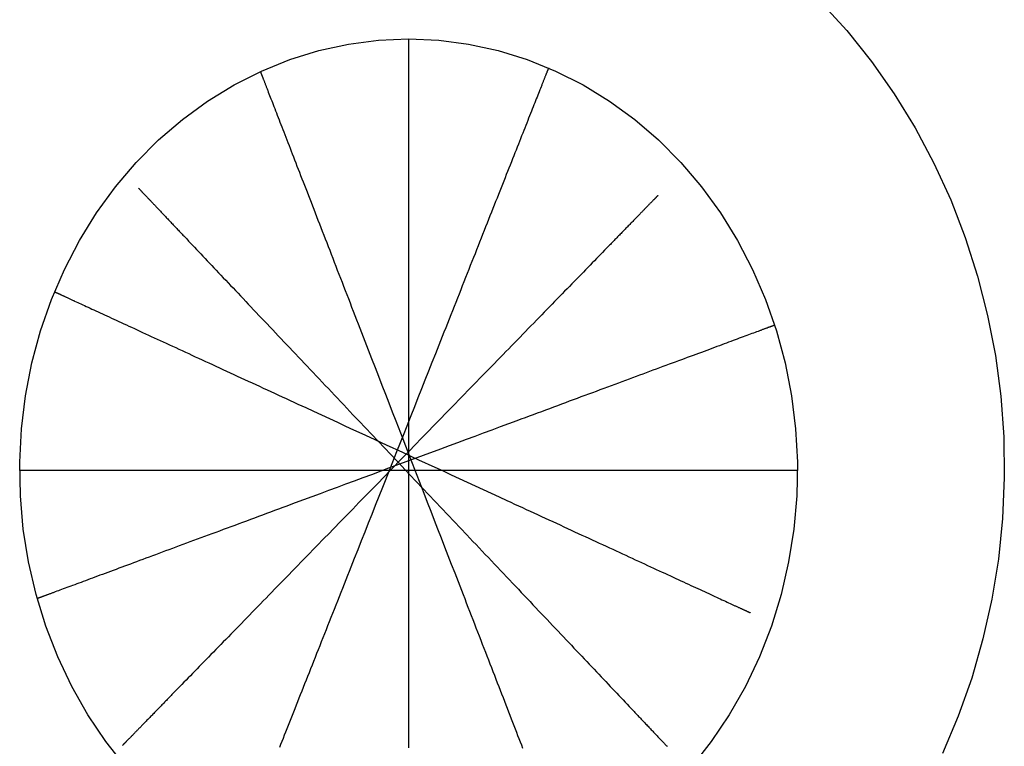
# Model space of a CAD drawing. Extents: x -0.57 to 0.57, y -1.75 to 1.75.
# Drawn here: x -0.46 to -0.41, y -1.29 to -1.26 of the extents above; entities that cross this region are included whole.
import ezdxf

# ---------------------------------------------------------------- set-up
doc = ezdxf.new("R2010")
doc.units = 0
doc.layers.add('VECTORS', color=18, linetype='CONTINUOUS')

msp = doc.modelspace()

# ---------------------------------------------------------------- linework, layer by layer
at = {"layer": 'VECTORS'}
for points in [[(-0.422443, -1.261704), (-0.421297, -1.262966), (-0.420227, -1.264303), (-0.419237, -1.265712), (-0.418332, -1.267185), (-0.417515, -1.268718), (-0.41679, -1.270304), (-0.416158, -1.271936), (-0.415624, -1.273609), (-0.415189, -1.275315), (-0.414854, -1.277047), (-0.414622, -1.278799), (-0.414492, -1.280564), (-0.414466, -1.282333), (-0.414544, -1.284101), (-0.414725, -1.28586), (-0.415009, -1.287603), (-0.415394, -1.289323), (-0.415879, -1.291014), (-0.416462, -1.292667), (-0.417141, -1.294277)], [(-0.452553, -1.294861), (-0.453412, -1.293769), (-0.454193, -1.292606), (-0.45489, -1.291379), (-0.455499, -1.290096), (-0.456017, -1.288764), (-0.45644, -1.287392), (-0.456766, -1.285988), (-0.456993, -1.28456), (-0.45712, -1.283117), (-0.457145, -1.281667), (-0.457069, -1.28022), (-0.456892, -1.278783), (-0.456615, -1.277366), (-0.456241, -1.275977), (-0.45577, -1.274624), (-0.455206, -1.273316), (-0.454552, -1.27206), (-0.453813, -1.270864), (-0.452992, -1.269736), (-0.452095, -1.268681), (-0.451127, -1.267706), (-0.450093, -1.266818), (-0.449001, -1.266021), (-0.447857, -1.265321), (-0.446666, -1.264721), (-0.445438, -1.264225), (-0.444179, -1.263836), (-0.442896, -1.263557), (-0.441597, -1.263388), (-0.440291, -1.263332), (-0.440291, -1.263332), (-0.440291, -1.263334), (-0.440291, -1.263336), (-0.440291, -1.263339), (-0.440291, -1.263343), (-0.440291, -1.263347), (-0.440291, -1.263353), (-0.440291, -1.263359), (-0.440291, -1.263366), (-0.440291, -1.263374), (-0.440291, -1.263383), (-0.440291, -1.263393), (-0.440291, -1.263403), (-0.440291, -1.263414), (-0.440291, -1.263426), (-0.440291, -1.263439), (-0.440291, -1.263453), (-0.440291, -1.263467), (-0.440291, -1.263483), (-0.440291, -1.263499), (-0.440291, -1.263516), (-0.440291, -1.263533), (-0.440291, -1.263552), (-0.440291, -1.263571), (-0.440291, -1.263591), (-0.440291, -1.263611), (-0.440291, -1.263633), (-0.440291, -1.263655), (-0.440291, -1.263678), (-0.440291, -1.263702), (-0.440291, -1.263727), (-0.440291, -1.263752), (-0.440291, -1.263805), (-0.440291, -1.263861), (-0.440291, -1.263919), (-0.440291, -1.263981), (-0.440291, -1.264046), (-0.440291, -1.264113), (-0.440291, -1.264183), (-0.440291, -1.264256), (-0.440291, -1.264332), (-0.440291, -1.264411), (-0.440291, -1.264492), (-0.440291, -1.264576), (-0.440291, -1.264663), (-0.440291, -1.264752), (-0.440291, -1.264844), (-0.440291, -1.264939), (-0.440291, -1.265036), (-0.440291, -1.265136), (-0.440291, -1.265238), (-0.440291, -1.265343), (-0.440291, -1.26545), (-0.440291, -1.265559), (-0.440291, -1.265671), (-0.440291, -1.265786), (-0.440291, -1.265902), (-0.440291, -1.266021), (-0.440291, -1.266143), (-0.440291, -1.266266), (-0.440291, -1.266392), (-0.440291, -1.26652), (-0.440291, -1.266651), (-0.440291, -1.266783), (-0.440291, -1.266918), (-0.440291, -1.267054), (-0.440291, -1.267193), (-0.440291, -1.267334), (-0.440291, -1.267477), (-0.440291, -1.267622), (-0.440291, -1.267769), (-0.440291, -1.267917), (-0.440291, -1.268068), (-0.440291, -1.268221), (-0.440291, -1.268375), (-0.440291, -1.268532), (-0.440291, -1.26869), (-0.440291, -1.26885), (-0.440291, -1.269012), (-0.440291, -1.269175), (-0.440291, -1.26934), (-0.440291, -1.269507), (-0.440291, -1.269676), (-0.440291, -1.269846), (-0.440291, -1.270018), (-0.440291, -1.270191), (-0.440291, -1.270366), (-0.440291, -1.270542), (-0.440291, -1.27072), (-0.440291, -1.2709), (-0.440291, -1.27108), (-0.440291, -1.271263), (-0.440291, -1.271446), (-0.440291, -1.271631), (-0.440291, -1.271818), (-0.440291, -1.272005), (-0.440291, -1.272194), (-0.440291, -1.272384), (-0.440291, -1.272576), (-0.440291, -1.272769), (-0.440291, -1.272962), (-0.440291, -1.273157), (-0.440291, -1.273353), (-0.440291, -1.273551), (-0.440291, -1.273749), (-0.440291, -1.273948), (-0.440291, -1.274148), (-0.440291, -1.27435), (-0.440291, -1.274552), (-0.440291, -1.274755), (-0.440291, -1.274959), (-0.440291, -1.275164), (-0.440291, -1.27537), (-0.440291, -1.275577), (-0.440291, -1.275784), (-0.440291, -1.275992), (-0.440291, -1.276411), (-0.440291, -1.276833), (-0.440291, -1.277257), (-0.440291, -1.277683), (-0.440291, -1.278112), (-0.440291, -1.278542), (-0.440291, -1.278974), (-0.440291, -1.279408), (-0.440291, -1.279843), (-0.440291, -1.280279), (-0.440291, -1.281154), (-0.440291, -1.28203), (-0.440291, -1.282906), (-0.440291, -1.283781), (-0.440291, -1.284217), (-0.440291, -1.284652), (-0.440291, -1.285085), (-0.440291, -1.285517), (-0.440291, -1.285948), (-0.440291, -1.286377), (-0.440291, -1.286803), (-0.440291, -1.287227), (-0.440291, -1.287649), (-0.440291, -1.288067), (-0.440291, -1.288276), (-0.440291, -1.288483), (-0.440291, -1.28869), (-0.440291, -1.288896), (-0.440291, -1.2891), (-0.440291, -1.289305), (-0.440291, -1.289508), (-0.440291, -1.28971), (-0.440291, -1.289911), (-0.440291, -1.290112), (-0.440291, -1.290311), (-0.440291, -1.290509), (-0.440291, -1.290706), (-0.440291, -1.290902), (-0.440291, -1.291097), (-0.440291, -1.291291), (-0.440291, -1.291484), (-0.440291, -1.291675), (-0.440291, -1.291865), (-0.440291, -1.292054), (-0.440291, -1.292242), (-0.440291, -1.292428), (-0.440291, -1.292613), (-0.440291, -1.292797), (-0.440291, -1.292979), (-0.440291, -1.29316), (-0.440291, -1.29334), (-0.440291, -1.293517), (-0.440291, -1.293694), (-0.440291, -1.293869), (-0.440291, -1.294042)], [(-0.440291, -1.263332), (-0.438985, -1.263388), (-0.437686, -1.263557), (-0.436403, -1.263836), (-0.435144, -1.264225), (-0.433916, -1.264721), (-0.432725, -1.265321), (-0.431581, -1.266021), (-0.430489, -1.266818), (-0.429455, -1.267706), (-0.428487, -1.268681), (-0.42759, -1.269736), (-0.426769, -1.270864), (-0.42603, -1.27206), (-0.425376, -1.273316), (-0.424812, -1.274624), (-0.424342, -1.275977), (-0.423967, -1.277366), (-0.42369, -1.278783), (-0.423513, -1.28022), (-0.423437, -1.281667), (-0.423462, -1.283117), (-0.423589, -1.28456), (-0.423816, -1.285988), (-0.424142, -1.287392), (-0.424565, -1.288764), (-0.425083, -1.290096), (-0.425692, -1.291379), (-0.426389, -1.292606), (-0.42717, -1.293769), (-0.428029, -1.294861)], [(-0.43422, -1.264582), (-0.43422, -1.264582), (-0.434221, -1.264583), (-0.434221, -1.264585), (-0.434223, -1.264588), (-0.434224, -1.264591), (-0.434226, -1.264595), (-0.434227, -1.2646), (-0.43423, -1.264606), (-0.434232, -1.264612), (-0.434235, -1.264619), (-0.434238, -1.264627), (-0.434242, -1.264636), (-0.434245, -1.264645), (-0.434249, -1.264655), (-0.434253, -1.264666), (-0.434258, -1.264677), (-0.434263, -1.264689), (-0.434268, -1.264702), (-0.434273, -1.264716), (-0.434279, -1.26473), (-0.434285, -1.264745), (-0.434291, -1.264761), (-0.434298, -1.264777), (-0.434304, -1.264794), (-0.434311, -1.264812), (-0.434319, -1.26483), (-0.434326, -1.264849), (-0.434334, -1.264869), (-0.434342, -1.26489), (-0.434351, -1.264911), (-0.434359, -1.264933), (-0.434368, -1.264955), (-0.434377, -1.264978), (-0.434387, -1.265002), (-0.434396, -1.265027), (-0.434406, -1.265052), (-0.434417, -1.265078), (-0.434427, -1.265104), (-0.434438, -1.265131), (-0.434449, -1.265159), (-0.43446, -1.265187), (-0.434472, -1.265216), (-0.434483, -1.265246), (-0.434495, -1.265276), (-0.434508, -1.265307), (-0.43452, -1.265339), (-0.434533, -1.265371), (-0.434546, -1.265404), (-0.434573, -1.265471), (-0.4346, -1.265541), (-0.434629, -1.265614), (-0.434659, -1.265688), (-0.434689, -1.265765), (-0.434721, -1.265845), (-0.434753, -1.265927), (-0.434786, -1.266011), (-0.434821, -1.266097), (-0.434856, -1.266186), (-0.434892, -1.266277), (-0.434929, -1.26637), (-0.434967, -1.266465), (-0.435005, -1.266563), (-0.435045, -1.266662), (-0.435085, -1.266764), (-0.435126, -1.266868), (-0.435168, -1.266974), (-0.435211, -1.267081), (-0.435254, -1.267191), (-0.435299, -1.267303), (-0.435344, -1.267417), (-0.43539, -1.267533), (-0.435436, -1.267651), (-0.435484, -1.267771), (-0.435532, -1.267892), (-0.435581, -1.268016), (-0.435631, -1.268141), (-0.435681, -1.268268), (-0.435732, -1.268397), (-0.435784, -1.268527), (-0.435836, -1.26866), (-0.435889, -1.268794), (-0.435943, -1.26893), (-0.435998, -1.269067), (-0.436053, -1.269206), (-0.436109, -1.269347), (-0.436165, -1.269489), (-0.436222, -1.269633), (-0.43628, -1.269778), (-0.436338, -1.269925), (-0.436397, -1.270073), (-0.436456, -1.270223), (-0.436516, -1.270375), (-0.436577, -1.270527), (-0.436638, -1.270682), (-0.436699, -1.270837), (-0.436761, -1.270994), (-0.436824, -1.271152), (-0.436887, -1.271312), (-0.436951, -1.271473), (-0.437015, -1.271635), (-0.43708, -1.271798), (-0.437145, -1.271963), (-0.437211, -1.272128), (-0.437277, -1.272295), (-0.437344, -1.272463), (-0.437411, -1.272632), (-0.437478, -1.272803), (-0.437546, -1.272974), (-0.437614, -1.273146), (-0.437683, -1.27332), (-0.437752, -1.273494), (-0.437822, -1.273669), (-0.437892, -1.273846), (-0.437962, -1.274023), (-0.438032, -1.274201), (-0.438103, -1.27438), (-0.438175, -1.27456), (-0.438246, -1.274741), (-0.438318, -1.274922), (-0.43839, -1.275105), (-0.438463, -1.275288), (-0.438536, -1.275471), (-0.438609, -1.275656), (-0.438682, -1.275841), (-0.438756, -1.276027), (-0.43883, -1.276214), (-0.438979, -1.276588), (-0.439128, -1.276966), (-0.439278, -1.277345), (-0.439429, -1.277726), (-0.439581, -1.278109), (-0.439733, -1.278493), (-0.439886, -1.278879), (-0.44004, -1.279266), (-0.440193, -1.279653), (-0.440501, -1.280431), (-0.44081, -1.28121), (-0.441119, -1.28199), (-0.441427, -1.282767), (-0.441581, -1.283155), (-0.441734, -1.283542), (-0.441887, -1.283928), (-0.442039, -1.284312), (-0.442191, -1.284695), (-0.442342, -1.285076), (-0.442493, -1.285455), (-0.442642, -1.285832), (-0.442791, -1.286207), (-0.442865, -1.286394), (-0.442938, -1.28658), (-0.443012, -1.286765), (-0.443085, -1.286949), (-0.443158, -1.287133), (-0.44323, -1.287316), (-0.443302, -1.287498), (-0.443374, -1.28768), (-0.443446, -1.287861), (-0.443517, -1.288041), (-0.443588, -1.28822), (-0.443659, -1.288398), (-0.443729, -1.288575), (-0.443799, -1.288751), (-0.443868, -1.288927), (-0.443937, -1.289101), (-0.444006, -1.289274), (-0.444074, -1.289447), (-0.444142, -1.289618), (-0.44421, -1.289788), (-0.444277, -1.289957), (-0.444343, -1.290126), (-0.44441, -1.290292), (-0.444475, -1.290458), (-0.44454, -1.290623), (-0.444605, -1.290786), (-0.444669, -1.290948), (-0.444733, -1.291109), (-0.444796, -1.291268), (-0.444859, -1.291427), (-0.444921, -1.291584), (-0.444983, -1.291739), (-0.445044, -1.291893), (-0.445105, -1.292046), (-0.445165, -1.292197), (-0.445224, -1.292347), (-0.445283, -1.292496), (-0.445341, -1.292643), (-0.445399, -1.292788), (-0.445456, -1.292932), (-0.445512, -1.293074), (-0.445568, -1.293215), (-0.445623, -1.293354), (-0.445677, -1.293491), (-0.445731, -1.293627), (-0.445784, -1.293761), (-0.445837, -1.293893), (-0.445888, -1.294024)], [(-0.446716, -1.264737), (-0.446716, -1.264738), (-0.446716, -1.264739), (-0.446715, -1.264741), (-0.446714, -1.264744), (-0.446713, -1.264747), (-0.446711, -1.264751), (-0.446709, -1.264756), (-0.446707, -1.264762), (-0.446705, -1.264768), (-0.446702, -1.264775), (-0.446699, -1.264783), (-0.446695, -1.264792), (-0.446692, -1.264801), (-0.446688, -1.264811), (-0.446684, -1.264822), (-0.446679, -1.264833), (-0.446675, -1.264845), (-0.44667, -1.264858), (-0.446664, -1.264872), (-0.446659, -1.264886), (-0.446653, -1.264901), (-0.446647, -1.264917), (-0.44664, -1.264934), (-0.446634, -1.264951), (-0.446627, -1.264969), (-0.44662, -1.264987), (-0.446612, -1.265006), (-0.446604, -1.265026), (-0.446596, -1.265047), (-0.446588, -1.265068), (-0.44658, -1.26509), (-0.446571, -1.265113), (-0.446562, -1.265136), (-0.446553, -1.26516), (-0.446543, -1.265184), (-0.446533, -1.26521), (-0.446523, -1.265236), (-0.446513, -1.265262), (-0.446502, -1.265289), (-0.446492, -1.265317), (-0.44648, -1.265346), (-0.446469, -1.265375), (-0.446458, -1.265405), (-0.446446, -1.265435), (-0.446434, -1.265466), (-0.446421, -1.265498), (-0.446409, -1.26553), (-0.446396, -1.265563), (-0.44637, -1.265631), (-0.446343, -1.265701), (-0.446314, -1.265774), (-0.446285, -1.265849), (-0.446255, -1.265926), (-0.446224, -1.266006), (-0.446192, -1.266088), (-0.44616, -1.266173), (-0.446126, -1.26626), (-0.446092, -1.266349), (-0.446056, -1.26644), (-0.44602, -1.266534), (-0.445983, -1.266629), (-0.445945, -1.266727), (-0.445906, -1.266827), (-0.445866, -1.266929), (-0.445826, -1.267034), (-0.445785, -1.26714), (-0.445743, -1.267249), (-0.4457, -1.267359), (-0.445656, -1.267471), (-0.445612, -1.267586), (-0.445567, -1.267702), (-0.445521, -1.267821), (-0.445474, -1.267941), (-0.445427, -1.268063), (-0.445379, -1.268187), (-0.44533, -1.268313), (-0.44528, -1.26844), (-0.44523, -1.26857), (-0.445179, -1.268701), (-0.445128, -1.268834), (-0.445075, -1.268969), (-0.445023, -1.269105), (-0.444969, -1.269243), (-0.444915, -1.269383), (-0.44486, -1.269524), (-0.444805, -1.269667), (-0.444749, -1.269812), (-0.444692, -1.269958), (-0.444635, -1.270105), (-0.444577, -1.270254), (-0.444519, -1.270405), (-0.44446, -1.270557), (-0.4444, -1.27071), (-0.44434, -1.270865), (-0.444279, -1.271021), (-0.444218, -1.271179), (-0.444157, -1.271338), (-0.444095, -1.271498), (-0.444032, -1.27166), (-0.443969, -1.271823), (-0.443905, -1.271987), (-0.443841, -1.272152), (-0.443776, -1.272318), (-0.443711, -1.272486), (-0.443646, -1.272655), (-0.44358, -1.272825), (-0.443514, -1.272996), (-0.443447, -1.273168), (-0.44338, -1.273341), (-0.443312, -1.273515), (-0.443244, -1.27369), (-0.443176, -1.273867), (-0.443107, -1.274044), (-0.443038, -1.274222), (-0.442969, -1.274401), (-0.442899, -1.27458), (-0.442829, -1.274761), (-0.442759, -1.274943), (-0.442688, -1.275125), (-0.442617, -1.275308), (-0.442546, -1.275492), (-0.442474, -1.275677), (-0.442402, -1.275862), (-0.44233, -1.276048), (-0.442258, -1.276235), (-0.442185, -1.276422), (-0.442039, -1.276799), (-0.441892, -1.277178), (-0.441744, -1.277559), (-0.441596, -1.277941), (-0.441447, -1.278326), (-0.441297, -1.278712), (-0.441147, -1.2791), (-0.440996, -1.279488), (-0.440845, -1.279878), (-0.440542, -1.280659), (-0.440238, -1.281442), (-0.439935, -1.282225), (-0.439632, -1.283006), (-0.439481, -1.283395), (-0.43933, -1.283784), (-0.43918, -1.284171), (-0.43903, -1.284558), (-0.438881, -1.284942), (-0.438732, -1.285325), (-0.438584, -1.285706), (-0.438438, -1.286085), (-0.438292, -1.286461), (-0.438219, -1.286649), (-0.438146, -1.286836), (-0.438074, -1.287022), (-0.438002, -1.287207), (-0.437931, -1.287392), (-0.437859, -1.287575), (-0.437788, -1.287759), (-0.437718, -1.287941), (-0.437647, -1.288122), (-0.437577, -1.288303), (-0.437508, -1.288483), (-0.437438, -1.288662), (-0.437369, -1.28884), (-0.4373, -1.289017), (-0.437232, -1.289193), (-0.437164, -1.289368), (-0.437097, -1.289543), (-0.437029, -1.289716), (-0.436963, -1.289888), (-0.436896, -1.290059), (-0.43683, -1.290229), (-0.436765, -1.290398), (-0.4367, -1.290565), (-0.436635, -1.290732), (-0.436571, -1.290897), (-0.436508, -1.291061), (-0.436445, -1.291224), (-0.436382, -1.291385), (-0.43632, -1.291546), (-0.436258, -1.291705), (-0.436197, -1.291862), (-0.436136, -1.292019), (-0.436076, -1.292173), (-0.436017, -1.292327), (-0.435958, -1.292479), (-0.435899, -1.292629), (-0.435842, -1.292779), (-0.435784, -1.292926), (-0.435728, -1.293072), (-0.435672, -1.293217), (-0.435616, -1.29336), (-0.435562, -1.293501), (-0.435507, -1.293641), (-0.435454, -1.293779), (-0.435401, -1.293915), (-0.435349, -1.29405)], [(-0.451998, -1.269792), (-0.451997, -1.269792), (-0.451997, -1.269793), (-0.451995, -1.269795), (-0.451993, -1.269797), (-0.451991, -1.269799), (-0.451988, -1.269802), (-0.451985, -1.269806), (-0.451981, -1.26981), (-0.451976, -1.269815), (-0.451971, -1.26982), (-0.451966, -1.269826), (-0.45196, -1.269832), (-0.451953, -1.269839), (-0.451946, -1.269847), (-0.451938, -1.269855), (-0.45193, -1.269863), (-0.451922, -1.269872), (-0.451913, -1.269882), (-0.451903, -1.269892), (-0.451893, -1.269903), (-0.451882, -1.269914), (-0.451871, -1.269926), (-0.45186, -1.269938), (-0.451847, -1.269951), (-0.451835, -1.269964), (-0.451822, -1.269978), (-0.451808, -1.269992), (-0.451794, -1.270007), (-0.45178, -1.270022), (-0.451765, -1.270038), (-0.451749, -1.270054), (-0.451734, -1.270071), (-0.451717, -1.270088), (-0.4517, -1.270106), (-0.451683, -1.270124), (-0.451665, -1.270143), (-0.451647, -1.270162), (-0.451628, -1.270182), (-0.451609, -1.270202), (-0.451589, -1.270223), (-0.451569, -1.270244), (-0.451549, -1.270266), (-0.451528, -1.270288), (-0.451506, -1.270311), (-0.451484, -1.270334), (-0.451462, -1.270357), (-0.451439, -1.270381), (-0.451416, -1.270406), (-0.451393, -1.270431), (-0.451368, -1.270456), (-0.451344, -1.270482), (-0.451319, -1.270508), (-0.451294, -1.270535), (-0.451268, -1.270562), (-0.451242, -1.27059), (-0.451215, -1.270618), (-0.451188, -1.270647), (-0.45116, -1.270676), (-0.451133, -1.270705), (-0.451104, -1.270735), (-0.451075, -1.270765), (-0.451046, -1.270796), (-0.451017, -1.270827), (-0.450987, -1.270859), (-0.450956, -1.270891), (-0.450926, -1.270924), (-0.450895, -1.270956), (-0.450863, -1.27099), (-0.450831, -1.271023), (-0.450799, -1.271058), (-0.450766, -1.271092), (-0.450733, -1.271127), (-0.450699, -1.271162), (-0.450665, -1.271198), (-0.450631, -1.271234), (-0.450597, -1.271271), (-0.450561, -1.271308), (-0.450526, -1.271345), (-0.45049, -1.271383), (-0.450454, -1.271421), (-0.450418, -1.27146), (-0.450381, -1.271499), (-0.450343, -1.271538), (-0.450306, -1.271578), (-0.450268, -1.271618), (-0.450229, -1.271658), (-0.450191, -1.271699), (-0.450152, -1.27174), (-0.450112, -1.271782), (-0.450072, -1.271824), (-0.450032, -1.271866), (-0.449992, -1.271909), (-0.449951, -1.271952), (-0.44991, -1.271996), (-0.449827, -1.272084), (-0.449742, -1.272173), (-0.449656, -1.272264), (-0.449569, -1.272356), (-0.44948, -1.272449), (-0.44939, -1.272544), (-0.449299, -1.27264), (-0.449207, -1.272738), (-0.449113, -1.272837), (-0.449018, -1.272937), (-0.448922, -1.273038), (-0.448825, -1.273141), (-0.448727, -1.273245), (-0.448627, -1.27335), (-0.448526, -1.273456), (-0.448425, -1.273563), (-0.448322, -1.273672), (-0.448218, -1.273781), (-0.448113, -1.273892), (-0.448007, -1.274004), (-0.4479, -1.274117), (-0.447792, -1.274231), (-0.447683, -1.274346), (-0.447573, -1.274462), (-0.447462, -1.27458), (-0.44735, -1.274698), (-0.447237, -1.274817), (-0.447123, -1.274937), (-0.447008, -1.275058), (-0.446893, -1.27518), (-0.446777, -1.275303), (-0.446659, -1.275426), (-0.446541, -1.275551), (-0.446422, -1.275676), (-0.446303, -1.275803), (-0.446182, -1.27593), (-0.446061, -1.276058), (-0.445939, -1.276186), (-0.445817, -1.276316), (-0.445693, -1.276446), (-0.445569, -1.276577), (-0.445444, -1.276709), (-0.445319, -1.276841), (-0.445193, -1.276974), (-0.445066, -1.277108), (-0.444939, -1.277242), (-0.444811, -1.277377), (-0.444683, -1.277512), (-0.444554, -1.277648), (-0.444424, -1.277785), (-0.444294, -1.277922), (-0.444164, -1.27806), (-0.444033, -1.278198), (-0.443901, -1.278337), (-0.443769, -1.278476), (-0.443637, -1.278616), (-0.443504, -1.278756), (-0.443371, -1.278897), (-0.443238, -1.279038), (-0.443104, -1.279179), (-0.442969, -1.279321), (-0.4427, -1.279606), (-0.442429, -1.279891), (-0.442157, -1.280178), (-0.441884, -1.280466), (-0.44161, -1.280755), (-0.441336, -1.281045), (-0.441061, -1.281335), (-0.440786, -1.281625), (-0.440235, -1.282207), (-0.439684, -1.282789), (-0.439408, -1.283079), (-0.439133, -1.28337), (-0.438859, -1.283659), (-0.438585, -1.283948), (-0.438313, -1.284236), (-0.438041, -1.284523), (-0.43777, -1.284809), (-0.4375, -1.285093), (-0.437366, -1.285235), (-0.437232, -1.285376), (-0.437098, -1.285517), (-0.436965, -1.285658), (-0.436832, -1.285798), (-0.4367, -1.285938), (-0.436568, -1.286077), (-0.436437, -1.286216), (-0.436306, -1.286354), (-0.436175, -1.286492), (-0.436045, -1.286629), (-0.435916, -1.286766), (-0.435787, -1.286902), (-0.435658, -1.287037), (-0.43553, -1.287172), (-0.435403, -1.287307), (-0.435276, -1.28744), (-0.43515, -1.287573), (-0.435025, -1.287706), (-0.4349, -1.287837), (-0.434776, -1.287968), (-0.434653, -1.288098), (-0.43453, -1.288228), (-0.434408, -1.288356), (-0.434287, -1.288484), (-0.434167, -1.288611), (-0.434047, -1.288738), (-0.433928, -1.288863), (-0.43381, -1.288988), (-0.433693, -1.289112), (-0.433577, -1.289234), (-0.433461, -1.289356), (-0.433346, -1.289477), (-0.433233, -1.289597), (-0.43312, -1.289717), (-0.433008, -1.289835), (-0.432897, -1.289952), (-0.432787, -1.290068), (-0.432678, -1.290183), (-0.43257, -1.290297), (-0.432463, -1.29041), (-0.432357, -1.290522), (-0.432252, -1.290633), (-0.432148, -1.290742), (-0.432045, -1.290851), (-0.431943, -1.290958), (-0.431842, -1.291065), (-0.431743, -1.29117), (-0.431645, -1.291273), (-0.431547, -1.291376), (-0.431451, -1.291477), (-0.431356, -1.291577), (-0.431263, -1.291676), (-0.43117, -1.291774), (-0.431079, -1.29187), (-0.430989, -1.291965), (-0.430901, -1.292058), (-0.430814, -1.292151), (-0.430728, -1.292241), (-0.430643, -1.292331), (-0.43056, -1.292419), (-0.430518, -1.292462), (-0.430478, -1.292505), (-0.430437, -1.292548), (-0.430397, -1.29259), (-0.430357, -1.292632), (-0.430318, -1.292674), (-0.430279, -1.292715), (-0.43024, -1.292756), (-0.430202, -1.292796), (-0.430164, -1.292836), (-0.430126, -1.292876), (-0.430089, -1.292915), (-0.430052, -1.292954), (-0.430015, -1.292993), (-0.429979, -1.293031), (-0.429943, -1.293069), (-0.429908, -1.293106), (-0.429873, -1.293143), (-0.429838, -1.29318), (-0.429804, -1.293216), (-0.42977, -1.293252), (-0.429737, -1.293287), (-0.429703, -1.293322), (-0.429671, -1.293357), (-0.429638, -1.293391), (-0.429606, -1.293425), (-0.429575, -1.293458), (-0.429544, -1.293491), (-0.429513, -1.293523), (-0.429483, -1.293555), (-0.429453, -1.293587), (-0.429423, -1.293618), (-0.429394, -1.293649), (-0.429365, -1.293679), (-0.429337, -1.293709), (-0.429309, -1.293738), (-0.429282, -1.293767), (-0.429254, -1.293796), (-0.429228, -1.293824), (-0.429202, -1.293852), (-0.429176, -1.293879), (-0.42915, -1.293906), (-0.429126, -1.293932), (-0.429101, -1.293958), (-0.429077, -1.293983)], [(-0.429485, -1.270115), (-0.429485, -1.270115), (-0.429486, -1.270116), (-0.429488, -1.270117), (-0.429489, -1.270119), (-0.429492, -1.270121), (-0.429495, -1.270124), (-0.429498, -1.270128), (-0.429502, -1.270132), (-0.429506, -1.270136), (-0.429511, -1.270142), (-0.429517, -1.270147), (-0.429523, -1.270153), (-0.429529, -1.27016), (-0.429536, -1.270167), (-0.429544, -1.270175), (-0.429552, -1.270183), (-0.42956, -1.270192), (-0.429569, -1.270201), (-0.429579, -1.270211), (-0.429589, -1.270221), (-0.429599, -1.270232), (-0.42961, -1.270243), (-0.429621, -1.270255), (-0.429633, -1.270267), (-0.429646, -1.270279), (-0.429659, -1.270293), (-0.429672, -1.270306), (-0.429686, -1.270321), (-0.4297, -1.270335), (-0.429715, -1.27035), (-0.42973, -1.270366), (-0.429746, -1.270382), (-0.429762, -1.270399), (-0.429779, -1.270416), (-0.429796, -1.270433), (-0.429813, -1.270451), (-0.429831, -1.27047), (-0.42985, -1.270489), (-0.429869, -1.270508), (-0.429888, -1.270528), (-0.429908, -1.270548), (-0.429928, -1.270569), (-0.429949, -1.27059), (-0.42997, -1.270612), (-0.429991, -1.270634), (-0.430013, -1.270657), (-0.430036, -1.27068), (-0.430059, -1.270703), (-0.430082, -1.270727), (-0.430106, -1.270752), (-0.43013, -1.270777), (-0.430155, -1.270802), (-0.43018, -1.270827), (-0.430205, -1.270854), (-0.430231, -1.27088), (-0.430257, -1.270907), (-0.430284, -1.270934), (-0.430311, -1.270962), (-0.430338, -1.270991), (-0.430366, -1.271019), (-0.430395, -1.271048), (-0.430423, -1.271078), (-0.430453, -1.271108), (-0.430482, -1.271138), (-0.430512, -1.271169), (-0.430542, -1.2712), (-0.430573, -1.271231), (-0.430604, -1.271263), (-0.430636, -1.271296), (-0.430668, -1.271328), (-0.4307, -1.271362), (-0.430733, -1.271395), (-0.430766, -1.271429), (-0.430799, -1.271463), (-0.430833, -1.271498), (-0.430867, -1.271533), (-0.430902, -1.271569), (-0.430937, -1.271604), (-0.430972, -1.271641), (-0.431008, -1.271677), (-0.431044, -1.271714), (-0.43108, -1.271752), (-0.431117, -1.271789), (-0.431154, -1.271827), (-0.431191, -1.271866), (-0.431229, -1.271905), (-0.431267, -1.271944), (-0.431306, -1.271983), (-0.431345, -1.272023), (-0.431384, -1.272064), (-0.431423, -1.272104), (-0.431463, -1.272145), (-0.431504, -1.272187), (-0.431544, -1.272228), (-0.431585, -1.27227), (-0.431626, -1.272313), (-0.43171, -1.272398), (-0.431795, -1.272485), (-0.431881, -1.272574), (-0.431968, -1.272663), (-0.432057, -1.272754), (-0.432147, -1.272847), (-0.432238, -1.27294), (-0.43233, -1.273035), (-0.432424, -1.273131), (-0.432518, -1.273228), (-0.432614, -1.273327), (-0.432711, -1.273426), (-0.432809, -1.273527), (-0.432909, -1.273629), (-0.433009, -1.273732), (-0.433111, -1.273836), (-0.433213, -1.273941), (-0.433317, -1.274047), (-0.433421, -1.274155), (-0.433527, -1.274263), (-0.433633, -1.274373), (-0.433741, -1.274483), (-0.433849, -1.274594), (-0.433959, -1.274707), (-0.434069, -1.27482), (-0.43418, -1.274934), (-0.434293, -1.275049), (-0.434406, -1.275166), (-0.43452, -1.275282), (-0.434634, -1.2754), (-0.43475, -1.275519), (-0.434867, -1.275639), (-0.434984, -1.275759), (-0.435102, -1.27588), (-0.435221, -1.276002), (-0.43534, -1.276125), (-0.43546, -1.276248), (-0.435581, -1.276372), (-0.435703, -1.276497), (-0.435825, -1.276623), (-0.435948, -1.276749), (-0.436072, -1.276876), (-0.436196, -1.277003), (-0.436321, -1.277132), (-0.436447, -1.27726), (-0.436573, -1.27739), (-0.436699, -1.27752), (-0.436826, -1.27765), (-0.436954, -1.277781), (-0.437082, -1.277913), (-0.437211, -1.278045), (-0.43734, -1.278178), (-0.43747, -1.278311), (-0.4376, -1.278445), (-0.437731, -1.278579), (-0.437862, -1.278713), (-0.437993, -1.278848), (-0.438125, -1.278983), (-0.438257, -1.279119), (-0.438389, -1.279255), (-0.438655, -1.279528), (-0.438922, -1.279802), (-0.439191, -1.280077), (-0.43946, -1.280353), (-0.439729, -1.28063), (-0.44, -1.280908), (-0.440271, -1.281186), (-0.440543, -1.281465), (-0.441086, -1.282023), (-0.44163, -1.282581), (-0.441901, -1.28286), (-0.442172, -1.283138), (-0.442443, -1.283416), (-0.442713, -1.283693), (-0.442982, -1.283969), (-0.44325, -1.284244), (-0.443517, -1.284518), (-0.443783, -1.284791), (-0.443916, -1.284927), (-0.444048, -1.285063), (-0.444179, -1.285198), (-0.444311, -1.285333), (-0.444442, -1.285467), (-0.444572, -1.285601), (-0.444702, -1.285735), (-0.444832, -1.285868), (-0.444961, -1.286001), (-0.44509, -1.286133), (-0.445218, -1.286264), (-0.445346, -1.286395), (-0.445473, -1.286526), (-0.4456, -1.286656), (-0.445726, -1.286785), (-0.445851, -1.286914), (-0.445976, -1.287042), (-0.446101, -1.28717), (-0.446224, -1.287297), (-0.446347, -1.287423), (-0.44647, -1.287549), (-0.446591, -1.287674), (-0.446712, -1.287798), (-0.446832, -1.287921), (-0.446952, -1.288044), (-0.447071, -1.288166), (-0.447189, -1.288287), (-0.447306, -1.288407), (-0.447422, -1.288527), (-0.447538, -1.288646), (-0.447653, -1.288763), (-0.447767, -1.28888), (-0.44788, -1.288996), (-0.447992, -1.289112), (-0.448103, -1.289226), (-0.448214, -1.289339), (-0.448323, -1.289451), (-0.448432, -1.289563), (-0.448539, -1.289673), (-0.448646, -1.289783), (-0.448751, -1.289891), (-0.448856, -1.289998), (-0.448959, -1.290105), (-0.449062, -1.29021), (-0.449163, -1.290314), (-0.449264, -1.290417), (-0.449363, -1.290519), (-0.449461, -1.29062), (-0.449558, -1.290719), (-0.449654, -1.290818), (-0.449749, -1.290915), (-0.449842, -1.291011), (-0.449935, -1.291106), (-0.450026, -1.291199), (-0.450116, -1.291291), (-0.450204, -1.291382), (-0.450292, -1.291472), (-0.450378, -1.29156), (-0.450463, -1.291648), (-0.450546, -1.291733), (-0.450587, -1.291776), (-0.450628, -1.291818), (-0.450669, -1.291859), (-0.450709, -1.291901), (-0.450749, -1.291942), (-0.450789, -1.291982), (-0.450828, -1.292022), (-0.450867, -1.292062), (-0.450905, -1.292102), (-0.450943, -1.292141), (-0.450981, -1.29218), (-0.451019, -1.292218), (-0.451056, -1.292256), (-0.451092, -1.292294), (-0.451129, -1.292332), (-0.451165, -1.292369), (-0.451201, -1.292405), (-0.451236, -1.292441), (-0.451271, -1.292477), (-0.451305, -1.292513), (-0.45134, -1.292548), (-0.451373, -1.292582), (-0.451407, -1.292617), (-0.45144, -1.292651), (-0.451472, -1.292684), (-0.451505, -1.292717), (-0.451537, -1.29275), (-0.451568, -1.292782), (-0.451599, -1.292814), (-0.45163, -1.292846), (-0.45166, -1.292877), (-0.45169, -1.292908), (-0.45172, -1.292938), (-0.451749, -1.292968), (-0.451778, -1.292998), (-0.451806, -1.293027), (-0.451834, -1.293055), (-0.451861, -1.293084), (-0.451889, -1.293111), (-0.451915, -1.293139), (-0.451942, -1.293166), (-0.451967, -1.293192), (-0.451993, -1.293218), (-0.452018, -1.293244), (-0.452042, -1.293269), (-0.452067, -1.293294), (-0.45209, -1.293319), (-0.452114, -1.293342), (-0.452137, -1.293366), (-0.452159, -1.293389), (-0.452181, -1.293412), (-0.452203, -1.293434), (-0.452224, -1.293455), (-0.452244, -1.293477), (-0.452265, -1.293497), (-0.452285, -1.293518), (-0.452304, -1.293538), (-0.452323, -1.293557), (-0.452341, -1.293576), (-0.452359, -1.293595), (-0.452377, -1.293613), (-0.452394, -1.29363), (-0.452411, -1.293647), (-0.452427, -1.293664), (-0.452442, -1.29368), (-0.452458, -1.293695), (-0.452472, -1.293711), (-0.452487, -1.293725), (-0.4525, -1.293739), (-0.452514, -1.293753), (-0.452527, -1.293766), (-0.452539, -1.293779), (-0.452551, -1.293791), (-0.452562, -1.293803), (-0.452573, -1.293814), (-0.452584, -1.293825), (-0.452594, -1.293835), (-0.452603, -1.293845), (-0.452612, -1.293854), (-0.452621, -1.293863), (-0.452629, -1.293871), (-0.452636, -1.293879), (-0.452643, -1.293886), (-0.45265, -1.293893), (-0.452656, -1.293899), (-0.452661, -1.293904), (-0.452666, -1.293909), (-0.45267, -1.293914), (-0.452674, -1.293918), (-0.452678, -1.293921), (-0.452681, -1.293924), (-0.452683, -1.293927), (-0.452685, -1.293929), (-0.452686, -1.29393), (-0.452687, -1.293931), (-0.452687, -1.293931)], [(-0.455637, -1.274281), (-0.455637, -1.274281), (-0.455636, -1.274282), (-0.455634, -1.274282), (-0.455632, -1.274284), (-0.455629, -1.274285), (-0.455625, -1.274287), (-0.45562, -1.274289), (-0.455615, -1.274291), (-0.45561, -1.274294), (-0.455603, -1.274297), (-0.455596, -1.2743), (-0.455588, -1.274304), (-0.45558, -1.274307), (-0.455571, -1.274312), (-0.455561, -1.274316), (-0.455551, -1.274321), (-0.45554, -1.274326), (-0.455528, -1.274331), (-0.455516, -1.274337), (-0.455503, -1.274343), (-0.455489, -1.274349), (-0.455475, -1.274356), (-0.45546, -1.274363), (-0.455445, -1.27437), (-0.455429, -1.274377), (-0.455412, -1.274385), (-0.455395, -1.274393), (-0.455377, -1.274401), (-0.455358, -1.27441), (-0.455339, -1.274419), (-0.455319, -1.274428), (-0.455299, -1.274437), (-0.455278, -1.274447), (-0.455256, -1.274457), (-0.455234, -1.274467), (-0.455211, -1.274478), (-0.455188, -1.274488), (-0.455164, -1.274499), (-0.455139, -1.274511), (-0.455114, -1.274522), (-0.455088, -1.274534), (-0.455062, -1.274546), (-0.455035, -1.274559), (-0.455007, -1.274571), (-0.454979, -1.274584), (-0.454951, -1.274598), (-0.454922, -1.274611), (-0.454892, -1.274625), (-0.454862, -1.274639), (-0.454831, -1.274653), (-0.454799, -1.274667), (-0.454767, -1.274682), (-0.454702, -1.274712), (-0.454634, -1.274744), (-0.454564, -1.274776), (-0.454492, -1.274809), (-0.454418, -1.274843), (-0.454342, -1.274878), (-0.454263, -1.274915), (-0.454183, -1.274952), (-0.4541, -1.27499), (-0.454016, -1.275029), (-0.45393, -1.275068), (-0.453841, -1.275109), (-0.453751, -1.275151), (-0.453659, -1.275193), (-0.453565, -1.275237), (-0.453469, -1.275281), (-0.453371, -1.275326), (-0.453271, -1.275372), (-0.45317, -1.275419), (-0.453066, -1.275466), (-0.452961, -1.275515), (-0.452855, -1.275564), (-0.452746, -1.275614), (-0.452636, -1.275665), (-0.452524, -1.275717), (-0.45241, -1.275769), (-0.452295, -1.275822), (-0.452178, -1.275876), (-0.45206, -1.27593), (-0.45194, -1.275986), (-0.451818, -1.276042), (-0.451695, -1.276099), (-0.451571, -1.276156), (-0.451445, -1.276214), (-0.451317, -1.276273), (-0.451188, -1.276332), (-0.451058, -1.276393), (-0.450926, -1.276453), (-0.450793, -1.276515), (-0.450658, -1.276577), (-0.450522, -1.27664), (-0.450385, -1.276703), (-0.450246, -1.276767), (-0.450107, -1.276831), (-0.449966, -1.276896), (-0.449823, -1.276962), (-0.44968, -1.277028), (-0.449535, -1.277095), (-0.44939, -1.277162), (-0.449243, -1.27723), (-0.449094, -1.277298), (-0.448945, -1.277367), (-0.448795, -1.277436), (-0.448644, -1.277506), (-0.448491, -1.277576), (-0.448338, -1.277647), (-0.448184, -1.277718), (-0.448028, -1.277789), (-0.447872, -1.277861), (-0.447715, -1.277934), (-0.447557, -1.278007), (-0.447398, -1.27808), (-0.447238, -1.278154), (-0.447077, -1.278228), (-0.446916, -1.278302), (-0.446753, -1.278377), (-0.44659, -1.278452), (-0.446426, -1.278528), (-0.446262, -1.278604), (-0.446097, -1.27868), (-0.445931, -1.278757), (-0.445764, -1.278833), (-0.445597, -1.278911), (-0.445429, -1.278988), (-0.44526, -1.279066), (-0.445091, -1.279144), (-0.444751, -1.2793), (-0.444409, -1.279458), (-0.444066, -1.279617), (-0.44372, -1.279776), (-0.443373, -1.279936), (-0.443024, -1.280097), (-0.442675, -1.280258), (-0.442324, -1.28042), (-0.441972, -1.280582), (-0.441267, -1.280907), (-0.440561, -1.281233), (-0.439854, -1.281558), (-0.439149, -1.281883), (-0.438798, -1.282046), (-0.438447, -1.282207), (-0.438097, -1.282369), (-0.437749, -1.282529), (-0.437402, -1.282689), (-0.437056, -1.282849), (-0.436712, -1.283007), (-0.43637, -1.283165), (-0.43603, -1.283322), (-0.435861, -1.2834), (-0.435693, -1.283477), (-0.435525, -1.283555), (-0.435357, -1.283632), (-0.435191, -1.283709), (-0.435025, -1.283785), (-0.43486, -1.283861), (-0.434695, -1.283937), (-0.434531, -1.284013), (-0.434368, -1.284088), (-0.434206, -1.284163), (-0.434044, -1.284237), (-0.433884, -1.284311), (-0.433724, -1.284385), (-0.433565, -1.284458), (-0.433407, -1.284531), (-0.433249, -1.284604), (-0.433093, -1.284676), (-0.432938, -1.284747), (-0.432783, -1.284819), (-0.43263, -1.284889), (-0.432478, -1.28496), (-0.432326, -1.285029), (-0.432176, -1.285099), (-0.432027, -1.285167), (-0.431879, -1.285236), (-0.431732, -1.285303), (-0.431586, -1.285371), (-0.431442, -1.285437), (-0.431298, -1.285504), (-0.431156, -1.285569), (-0.431015, -1.285634), (-0.430875, -1.285699), (-0.430736, -1.285762), (-0.430599, -1.285826), (-0.430463, -1.285888), (-0.430329, -1.28595), (-0.430196, -1.286012), (-0.430064, -1.286073), (-0.429933, -1.286133), (-0.429804, -1.286192), (-0.429677, -1.286251), (-0.429551, -1.286309), (-0.429426, -1.286367), (-0.429303, -1.286423), (-0.429182, -1.286479), (-0.429062, -1.286535), (-0.428943, -1.286589), (-0.428826, -1.286643), (-0.428711, -1.286696), (-0.428598, -1.286749), (-0.428486, -1.2868), (-0.428375, -1.286851), (-0.428267, -1.286901), (-0.42816, -1.28695), (-0.428055, -1.286999), (-0.427952, -1.287046), (-0.42785, -1.287093), (-0.427751, -1.287139), (-0.427653, -1.287184), (-0.427557, -1.287229), (-0.427463, -1.287272), (-0.42737, -1.287314), (-0.42728, -1.287356), (-0.427192, -1.287397), (-0.427105, -1.287437), (-0.427021, -1.287476), (-0.426939, -1.287514), (-0.426858, -1.287551), (-0.42678, -1.287587), (-0.426704, -1.287622), (-0.426629, -1.287656), (-0.426557, -1.287689), (-0.426487, -1.287722), (-0.42642, -1.287753), (-0.426354, -1.287783), (-0.426322, -1.287798), (-0.426291, -1.287812), (-0.42626, -1.287827), (-0.42623, -1.287841), (-0.4262, -1.287854), (-0.426171, -1.287868), (-0.426142, -1.287881), (-0.426114, -1.287894), (-0.426087, -1.287906), (-0.42606, -1.287919), (-0.426033, -1.287931), (-0.426008, -1.287943), (-0.425982, -1.287954), (-0.425958, -1.287966), (-0.425934, -1.287977), (-0.425911, -1.287988), (-0.425888, -1.287998), (-0.425865, -1.288008), (-0.425844, -1.288018), (-0.425823, -1.288028), (-0.425802, -1.288037), (-0.425783, -1.288047), (-0.425763, -1.288055), (-0.425745, -1.288064), (-0.425727, -1.288072), (-0.42571, -1.28808), (-0.425693, -1.288088), (-0.425677, -1.288095), (-0.425661, -1.288103), (-0.425646, -1.288109), (-0.425632, -1.288116), (-0.425619, -1.288122), (-0.425606, -1.288128), (-0.425593, -1.288134), (-0.425582, -1.288139), (-0.425571, -1.288144), (-0.42556, -1.288149), (-0.425551, -1.288154), (-0.425542, -1.288158), (-0.425533, -1.288162), (-0.425525, -1.288165), (-0.425518, -1.288168), (-0.425512, -1.288171), (-0.425506, -1.288174), (-0.425501, -1.288176), (-0.425497, -1.288179), (-0.425493, -1.28818), (-0.42549, -1.288182), (-0.425487, -1.288183), (-0.425486, -1.288184), (-0.425485, -1.288184), (-0.425484, -1.288184)], [(-0.424415, -1.275727), (-0.424416, -1.275727), (-0.424417, -1.275727), (-0.424418, -1.275728), (-0.424421, -1.275729), (-0.424424, -1.27573), (-0.424428, -1.275732), (-0.424433, -1.275733), (-0.424438, -1.275735), (-0.424445, -1.275738), (-0.424451, -1.27574), (-0.424459, -1.275743), (-0.424467, -1.275746), (-0.424476, -1.275749), (-0.424486, -1.275753), (-0.424496, -1.275757), (-0.424507, -1.275761), (-0.424519, -1.275765), (-0.424531, -1.27577), (-0.424544, -1.275775), (-0.424558, -1.27578), (-0.424572, -1.275785), (-0.424587, -1.275791), (-0.424603, -1.275796), (-0.424619, -1.275802), (-0.424636, -1.275809), (-0.424654, -1.275815), (-0.424673, -1.275822), (-0.424692, -1.275829), (-0.424711, -1.275837), (-0.424732, -1.275844), (-0.424753, -1.275852), (-0.424774, -1.27586), (-0.424797, -1.275868), (-0.42482, -1.275877), (-0.424843, -1.275885), (-0.424867, -1.275894), (-0.424892, -1.275903), (-0.424918, -1.275913), (-0.424944, -1.275923), (-0.42497, -1.275932), (-0.424998, -1.275943), (-0.425025, -1.275953), (-0.425054, -1.275963), (-0.425083, -1.275974), (-0.425113, -1.275985), (-0.425143, -1.275997), (-0.425206, -1.27602), (-0.425271, -1.276044), (-0.425338, -1.276069), (-0.425407, -1.276094), (-0.425479, -1.276121), (-0.425553, -1.276148), (-0.42563, -1.276177), (-0.425708, -1.276206), (-0.425789, -1.276236), (-0.425872, -1.276267), (-0.425958, -1.276298), (-0.426045, -1.276331), (-0.426135, -1.276364), (-0.426226, -1.276398), (-0.42632, -1.276432), (-0.426416, -1.276468), (-0.426513, -1.276504), (-0.426613, -1.276541), (-0.426715, -1.276579), (-0.426819, -1.276617), (-0.426925, -1.276657), (-0.427032, -1.276696), (-0.427142, -1.276737), (-0.427253, -1.276778), (-0.427366, -1.27682), (-0.427482, -1.276863), (-0.427598, -1.276906), (-0.427717, -1.27695), (-0.427838, -1.276995), (-0.42796, -1.27704), (-0.428084, -1.277086), (-0.428209, -1.277133), (-0.428337, -1.27718), (-0.428465, -1.277227), (-0.428596, -1.277276), (-0.428728, -1.277325), (-0.428862, -1.277374), (-0.428997, -1.277424), (-0.429134, -1.277475), (-0.429272, -1.277526), (-0.429412, -1.277578), (-0.429553, -1.27763), (-0.429696, -1.277683), (-0.42984, -1.277737), (-0.429986, -1.277791), (-0.430133, -1.277845), (-0.430281, -1.2779), (-0.43043, -1.277955), (-0.430581, -1.278011), (-0.430733, -1.278068), (-0.430887, -1.278125), (-0.431041, -1.278182), (-0.431197, -1.27824), (-0.431354, -1.278298), (-0.431513, -1.278356), (-0.431672, -1.278415), (-0.431832, -1.278475), (-0.431994, -1.278535), (-0.432157, -1.278595), (-0.43232, -1.278656), (-0.432485, -1.278717), (-0.432651, -1.278778), (-0.432817, -1.27884), (-0.432985, -1.278902), (-0.433154, -1.278964), (-0.433323, -1.279027), (-0.433494, -1.27909), (-0.433665, -1.279154), (-0.433837, -1.279218), (-0.43401, -1.279282), (-0.434184, -1.279346), (-0.434358, -1.279411), (-0.434534, -1.279476), (-0.43471, -1.279541), (-0.434887, -1.279606), (-0.435064, -1.279672), (-0.435242, -1.279738), (-0.435421, -1.279804), (-0.4356, -1.279871), (-0.435961, -1.280004), (-0.436323, -1.280139), (-0.436688, -1.280274), (-0.437054, -1.28041), (-0.437423, -1.280546), (-0.437792, -1.280683), (-0.438163, -1.28082), (-0.438535, -1.280958), (-0.438908, -1.281096), (-0.439656, -1.281373), (-0.440405, -1.281651), (-0.441154, -1.281929), (-0.441902, -1.282206), (-0.442275, -1.282344), (-0.442647, -1.282482), (-0.443018, -1.282619), (-0.443388, -1.282756), (-0.443756, -1.282892), (-0.444122, -1.283028), (-0.444487, -1.283163), (-0.444849, -1.283298), (-0.44521, -1.283431), (-0.445389, -1.283498), (-0.445568, -1.283564), (-0.445746, -1.28363), (-0.445924, -1.283696), (-0.4461, -1.283761), (-0.446276, -1.283826), (-0.446452, -1.283891), (-0.446626, -1.283956), (-0.4468, -1.28402), (-0.446973, -1.284084), (-0.447145, -1.284148), (-0.447316, -1.284212), (-0.447487, -1.284275), (-0.447656, -1.284338), (-0.447825, -1.2844), (-0.447993, -1.284462), (-0.448159, -1.284524), (-0.448325, -1.284585), (-0.44849, -1.284646), (-0.448653, -1.284707), (-0.448816, -1.284767), (-0.448978, -1.284827), (-0.449138, -1.284887), (-0.449298, -1.284946), (-0.449456, -1.285004), (-0.449613, -1.285063), (-0.449769, -1.28512), (-0.449923, -1.285178), (-0.450077, -1.285234), (-0.450229, -1.285291), (-0.45038, -1.285347), (-0.450529, -1.285402), (-0.450678, -1.285457), (-0.450824, -1.285511), (-0.45097, -1.285565), (-0.451114, -1.285619), (-0.451257, -1.285672), (-0.451398, -1.285724), (-0.451538, -1.285776), (-0.451676, -1.285827), (-0.451813, -1.285878), (-0.451948, -1.285928), (-0.452082, -1.285977), (-0.452214, -1.286026), (-0.452345, -1.286075), (-0.452474, -1.286122), (-0.452601, -1.28617), (-0.452726, -1.286216), (-0.45285, -1.286262), (-0.452972, -1.286307), (-0.453093, -1.286352), (-0.453212, -1.286396), (-0.453329, -1.286439), (-0.453444, -1.286482), (-0.453557, -1.286524), (-0.453668, -1.286565), (-0.453778, -1.286606), (-0.453885, -1.286646), (-0.453991, -1.286685), (-0.454095, -1.286723), (-0.454197, -1.286761), (-0.454297, -1.286798), (-0.454394, -1.286834), (-0.45449, -1.28687), (-0.454584, -1.286904), (-0.454675, -1.286938), (-0.454765, -1.286971), (-0.454852, -1.287004), (-0.454938, -1.287035), (-0.455021, -1.287066), (-0.455102, -1.287096), (-0.45518, -1.287125), (-0.455257, -1.287154), (-0.455331, -1.287181), (-0.455403, -1.287208), (-0.455472, -1.287233), (-0.455539, -1.287258), (-0.455604, -1.287282), (-0.455667, -1.287306), (-0.455697, -1.287317), (-0.455727, -1.287328), (-0.455756, -1.287339), (-0.455785, -1.287349), (-0.455812, -1.28736), (-0.45584, -1.28737), (-0.455866, -1.28738), (-0.455893, -1.287389), (-0.455918, -1.287399), (-0.455943, -1.287408), (-0.455967, -1.287417), (-0.455991, -1.287425), (-0.456013, -1.287434), (-0.456036, -1.287442), (-0.456057, -1.28745), (-0.456078, -1.287458), (-0.456099, -1.287466), (-0.456118, -1.287473), (-0.456137, -1.28748), (-0.456156, -1.287487), (-0.456174, -1.287493), (-0.456191, -1.2875), (-0.456207, -1.287506), (-0.456223, -1.287512), (-0.456238, -1.287517), (-0.456252, -1.287522), (-0.456266, -1.287528), (-0.456279, -1.287532), (-0.456291, -1.287537), (-0.456303, -1.287541), (-0.456314, -1.287545), (-0.456324, -1.287549), (-0.456334, -1.287553), (-0.456343, -1.287556), (-0.456351, -1.287559), (-0.456359, -1.287562), (-0.456366, -1.287564), (-0.456372, -1.287567), (-0.456377, -1.287569), (-0.456382, -1.28757), (-0.456386, -1.287572), (-0.456389, -1.287573), (-0.456392, -1.287574), (-0.456393, -1.287575), (-0.456394, -1.287575), (-0.456395, -1.287575)], [(-0.423434, -1.28203), (-0.423434, -1.28203), (-0.423435, -1.28203), (-0.423437, -1.28203), (-0.42344, -1.28203), (-0.423443, -1.28203), (-0.423448, -1.28203), (-0.423452, -1.28203), (-0.423458, -1.28203), (-0.423465, -1.28203), (-0.423472, -1.28203), (-0.42348, -1.28203), (-0.423488, -1.28203), (-0.423498, -1.28203), (-0.423508, -1.28203), (-0.423519, -1.28203), (-0.42353, -1.28203), (-0.423543, -1.28203), (-0.423556, -1.28203), (-0.42357, -1.28203), (-0.423584, -1.28203), (-0.423599, -1.28203), (-0.423615, -1.28203), (-0.423632, -1.28203), (-0.423649, -1.28203), (-0.423667, -1.28203), (-0.423686, -1.28203), (-0.423705, -1.28203), (-0.423725, -1.28203), (-0.423746, -1.28203), (-0.423767, -1.28203), (-0.42379, -1.28203), (-0.423812, -1.28203), (-0.42386, -1.28203), (-0.42391, -1.28203), (-0.423963, -1.28203), (-0.424019, -1.28203), (-0.424077, -1.28203), (-0.424138, -1.28203), (-0.424201, -1.28203), (-0.424267, -1.28203), (-0.424336, -1.28203), (-0.424406, -1.28203), (-0.42448, -1.28203), (-0.424555, -1.28203), (-0.424634, -1.28203), (-0.424714, -1.28203), (-0.424797, -1.28203), (-0.424882, -1.28203), (-0.42497, -1.28203), (-0.42506, -1.28203), (-0.425152, -1.28203), (-0.425246, -1.28203), (-0.425343, -1.28203), (-0.425442, -1.28203), (-0.425543, -1.28203), (-0.425646, -1.28203), (-0.425751, -1.28203), (-0.425858, -1.28203), (-0.425968, -1.28203), (-0.426079, -1.28203), (-0.426193, -1.28203), (-0.426308, -1.28203), (-0.426426, -1.28203), (-0.426545, -1.28203), (-0.426666, -1.28203), (-0.42679, -1.28203), (-0.426915, -1.28203), (-0.427042, -1.28203), (-0.427171, -1.28203), (-0.427301, -1.28203), (-0.427434, -1.28203), (-0.427568, -1.28203), (-0.427704, -1.28203), (-0.427841, -1.28203), (-0.427981, -1.28203), (-0.428122, -1.28203), (-0.428264, -1.28203), (-0.428408, -1.28203), (-0.428554, -1.28203), (-0.428702, -1.28203), (-0.428851, -1.28203), (-0.429001, -1.28203), (-0.429153, -1.28203), (-0.429306, -1.28203), (-0.429461, -1.28203), (-0.429618, -1.28203), (-0.429775, -1.28203), (-0.429934, -1.28203), (-0.430095, -1.28203), (-0.430256, -1.28203), (-0.430419, -1.28203), (-0.430584, -1.28203), (-0.430749, -1.28203), (-0.430916, -1.28203), (-0.431084, -1.28203), (-0.431253, -1.28203), (-0.431424, -1.28203), (-0.431595, -1.28203), (-0.431768, -1.28203), (-0.431941, -1.28203), (-0.432116, -1.28203), (-0.432292, -1.28203), (-0.432469, -1.28203), (-0.432646, -1.28203), (-0.432825, -1.28203), (-0.433005, -1.28203), (-0.433185, -1.28203), (-0.433367, -1.28203), (-0.433549, -1.28203), (-0.433732, -1.28203), (-0.433916, -1.28203), (-0.434101, -1.28203), (-0.434287, -1.28203), (-0.434473, -1.28203), (-0.43466, -1.28203), (-0.434848, -1.28203), (-0.435225, -1.28203), (-0.435605, -1.28203), (-0.435988, -1.28203), (-0.436372, -1.28203), (-0.436759, -1.28203), (-0.437147, -1.28203), (-0.437536, -1.28203), (-0.437927, -1.28203), (-0.43832, -1.28203), (-0.438713, -1.28203), (-0.439501, -1.28203), (-0.440291, -1.28203), (-0.441081, -1.28203), (-0.441869, -1.28203), (-0.442262, -1.28203), (-0.442655, -1.28203), (-0.443046, -1.28203), (-0.443435, -1.28203), (-0.443823, -1.28203), (-0.44421, -1.28203), (-0.444594, -1.28203), (-0.444977, -1.28203), (-0.445357, -1.28203), (-0.445734, -1.28203), (-0.445922, -1.28203), (-0.446109, -1.28203), (-0.446295, -1.28203), (-0.446481, -1.28203), (-0.446666, -1.28203), (-0.44685, -1.28203), (-0.447033, -1.28203), (-0.447215, -1.28203), (-0.447397, -1.28203), (-0.447577, -1.28203), (-0.447757, -1.28203), (-0.447936, -1.28203), (-0.448113, -1.28203), (-0.44829, -1.28203), (-0.448466, -1.28203), (-0.448641, -1.28203), (-0.448814, -1.28203), (-0.448987, -1.28203), (-0.449158, -1.28203), (-0.449329, -1.28203), (-0.449498, -1.28203), (-0.449666, -1.28203), (-0.449833, -1.28203), (-0.449998, -1.28203), (-0.450163, -1.28203), (-0.450326, -1.28203), (-0.450487, -1.28203), (-0.450648, -1.28203), (-0.450807, -1.28203), (-0.450965, -1.28203), (-0.451121, -1.28203), (-0.451276, -1.28203), (-0.451429, -1.28203), (-0.451581, -1.28203), (-0.451732, -1.28203), (-0.45188, -1.28203), (-0.452028, -1.28203), (-0.452174, -1.28203), (-0.452318, -1.28203), (-0.45246, -1.28203), (-0.452601, -1.28203), (-0.452741, -1.28203), (-0.452878, -1.28203), (-0.453014, -1.28203), (-0.453148, -1.28203), (-0.453281, -1.28203), (-0.453411, -1.28203), (-0.45354, -1.28203), (-0.453667, -1.28203), (-0.453792, -1.28203), (-0.453916, -1.28203), (-0.454037, -1.28203), (-0.454156, -1.28203), (-0.454274, -1.28203), (-0.454389, -1.28203), (-0.454503, -1.28203), (-0.454614, -1.28203), (-0.454724, -1.28203), (-0.454831, -1.28203), (-0.454936, -1.28203), (-0.455039, -1.28203), (-0.45514, -1.28203), (-0.455239, -1.28203), (-0.455336, -1.28203), (-0.45543, -1.28203), (-0.455522, -1.28203), (-0.455612, -1.28203), (-0.4557, -1.28203), (-0.455785, -1.28203), (-0.455868, -1.28203), (-0.455948, -1.28203), (-0.456027, -1.28203), (-0.456102, -1.28203), (-0.456176, -1.28203), (-0.456247, -1.28203), (-0.456315, -1.28203), (-0.456381, -1.28203), (-0.456444, -1.28203), (-0.456505, -1.28203), (-0.456563, -1.28203), (-0.456619, -1.28203), (-0.456672, -1.28203), (-0.456722, -1.28203), (-0.45677, -1.28203), (-0.456793, -1.28203), (-0.456815, -1.28203), (-0.456836, -1.28203), (-0.456857, -1.28203), (-0.456877, -1.28203), (-0.456896, -1.28203), (-0.456915, -1.28203), (-0.456933, -1.28203), (-0.45695, -1.28203), (-0.456967, -1.28203), (-0.456983, -1.28203), (-0.456998, -1.28203), (-0.457013, -1.28203), (-0.457026, -1.28203), (-0.457039, -1.28203), (-0.457052, -1.28203), (-0.457063, -1.28203), (-0.457074, -1.28203), (-0.457084, -1.28203), (-0.457094, -1.28203), (-0.457102, -1.28203), (-0.45711, -1.28203), (-0.457117, -1.28203), (-0.457124, -1.28203), (-0.45713, -1.28203), (-0.457135, -1.28203), (-0.457139, -1.28203), (-0.457142, -1.28203), (-0.457145, -1.28203), (-0.457147, -1.28203), (-0.457148, -1.28203), (-0.457148, -1.28203)]]:
    msp.add_lwpolyline(points, dxfattribs=at)

doc.saveas('drawing.dxf')
